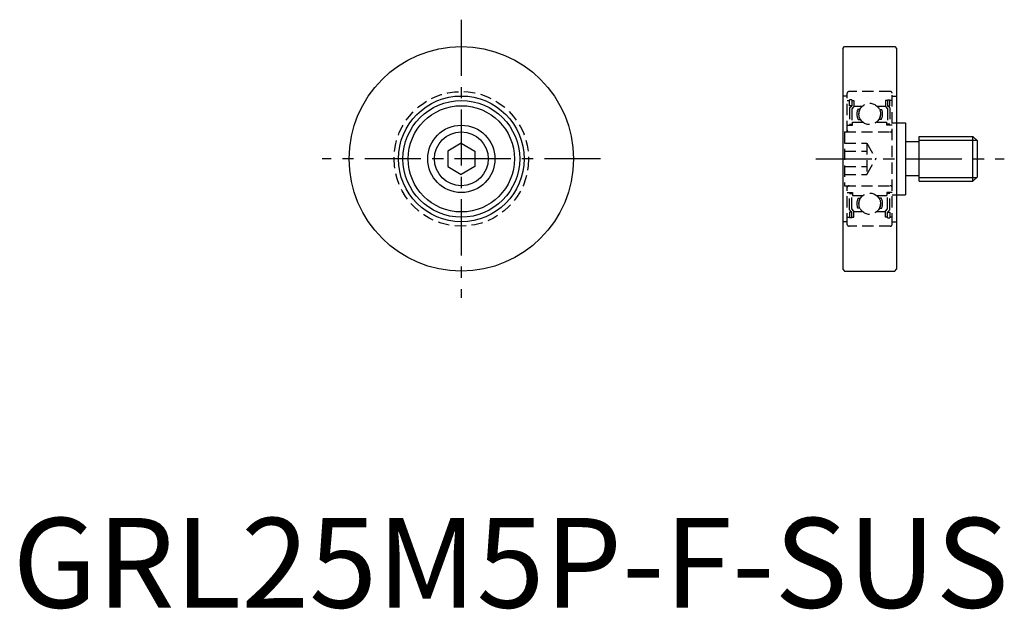
# Model space of a CAD drawing. Extents: x 1 to 110, y 0 to 66.
import ezdxf

# ---------------------------------------------------------------- set-up
doc = ezdxf.new("R2010")
doc.units = 0
doc.header["$LTSCALE"] = 5
doc.linetypes.add('CENTER', pattern=[2, 1.25, -0.25, 0.25, -0.25])
doc.linetypes.add('HIDDEN', pattern=[0.375, 0.25, -0.125])
doc.layers.get('0').update_dxf_attribs({"linetype": 'CONTINUOUS'})
for name, color, linetype in [('1', 1, 'CENTER'), ('2', 2, 'HIDDEN'), ('3', 3, 'CONTINUOUS')]:
    doc.layers.add(name, color=color, linetype=linetype)
doc.styles.add('STANDARD1', font='txt')

msp = doc.modelspace()

# ---------------------------------------------------------------- linework, layer by layer
for p, q in [((92.5, 62.3), (92.7, 62.5)), ((92.5, 62.3), (92.5, 37.7)), ((92.7, 62.5), (98.3, 62.5)), ((98.3, 62.5), (98.5, 62.3)), ((98.5, 62.3), (98.5, 37.7)), ((98.5, 54), (99.5, 54)), ((99.5, 54), (99.5, 46)), ((50, 51.73), (48.5, 50.87)), ((50, 51.73), (51.5, 50.87)), ((101, 51.9), (99.5, 51.9)), ((101, 47.5), (101, 52.5)), ((101, 52.5), (107, 52.5)), ((107, 52.5), (107.5, 52)), ((107, 47.5), (107, 52.5)), ((107.5, 48), (107.5, 52)), ((48.5, 50.87), (48.5, 49.13)), ((51.5, 50.87), (51.5, 49.13)), ((48.5, 49.13), (50, 48.27)), ((51.5, 49.13), (50, 48.27)), ((101, 48.1), (99.5, 48.1)), ((101, 47.5), (107, 47.5)), ((107, 47.5), (107.5, 48)), ((98.5, 46), (99.5, 46)), ((92.5, 37.7), (92.7, 37.5)), ((92.7, 37.5), (98.3, 37.5)), ((98.3, 37.5), (98.5, 37.7))]:
    msp.add_line(p, q)
for radius in [12.5, 7, 6.5, 5.92, 3.75, 3]:
    msp.add_circle((50, 50), radius)
at = {"layer": '1'}
for p, q in [((50, 65.5), (50, 34.5)), ((65.5, 50), (34.5, 50)), ((89.5, 50), (110.5, 50))]:
    msp.add_line(p, q, dxfattribs=at)
at = {"layer": '2'}
for p, q in [((93, 53), (93, 57.3)), ((97.8, 57.5), (93.2, 57.5)), ((98, 42.7), (98, 57.3)), ((93, 57), (92.5, 57)), ((93, 56.5), (93.25, 56.5)), ((93.25, 55.92), (93.25, 56.57)), ((93.5, 56.57), (93.25, 56.57)), ((93.5, 56.57), (93.5, 55.92)), ((93.5, 56.5), (93.75, 56.5)), ((93.75, 56.5), (93.75, 55.82)), ((97.5, 56.5), (97.25, 56.5)), ((97.25, 56.5), (97.25, 55.82)), ((97.5, 56.57), (97.75, 56.57)), ((97.5, 56.57), (97.5, 55.92)), ((97.75, 55.92), (97.75, 56.57)), ((98, 56.5), (97.75, 56.5)), ((98, 57), (98.5, 57)), ((93.5, 55.92), (93.25, 55.92)), ((93.25, 55.67), (93.5, 55.92)), ((93.25, 55.67), (93.25, 53.85)), ((93.75, 55.82), (93.5, 55.57)), ((93.5, 55.57), (93.5, 53.85)), ((93.75, 55.85), (94.67, 55.85)), ((94.42, 55.51), (94.16, 55.51)), ((96.33, 55.85), (97.25, 55.85)), ((96.58, 55.51), (96.84, 55.51)), ((97.25, 55.82), (97.5, 55.57)), ((97.5, 55.92), (97.75, 55.92)), ((97.75, 55.67), (97.5, 55.92)), ((97.5, 55.57), (97.5, 53.85)), ((97.75, 55.67), (97.75, 53.85)), ((93.25, 53.85), (93.5, 53.85)), ((93.6, 53.75), (93.6, 54.1)), ((93.6, 54.1), (94.72, 54.1)), ((94.2, 54.38), (94.48, 54.38)), ((96.28, 54.1), (97.4, 54.1)), ((96.8, 54.38), (96.52, 54.38)), ((97.4, 53.75), (97.4, 54.1)), ((97.75, 53.85), (97.5, 53.85)), ((98, 54), (98.5, 54)), ((92.7, 53), (92.7, 47)), ((92.7, 53), (98, 53)), ((93, 53.75), (93.6, 53.75)), ((98, 53.75), (97.4, 53.75)), ((92.7, 51.73), (95.2, 51.73)), ((95.2, 51.73), (95.2, 48.27)), ((95.2, 51.73), (96.2, 50)), ((92.7, 50.87), (95.2, 50.87)), ((95.2, 48.27), (96.2, 50)), ((92.7, 49.13), (95.2, 49.13)), ((92.7, 48.27), (95.2, 48.27)), ((92.7, 47), (98, 47)), ((93, 42.7), (93, 47)), ((93, 46.25), (93.6, 46.25)), ((93.25, 46.15), (93.5, 46.15)), ((93.25, 44.32), (93.25, 46.15)), ((93.5, 44.43), (93.5, 46.15)), ((93.6, 46.25), (93.6, 45.9)), ((98, 46.25), (97.4, 46.25)), ((97.4, 46.25), (97.4, 45.9)), ((97.75, 46.15), (97.5, 46.15)), ((97.5, 44.43), (97.5, 46.15)), ((97.75, 44.32), (97.75, 46.15)), ((93.6, 45.9), (94.72, 45.9)), ((94.2, 45.62), (94.48, 45.62)), ((96.28, 45.9), (97.4, 45.9)), ((96.8, 45.62), (96.52, 45.62)), ((98, 46), (98.5, 46)), ((93.25, 44.32), (93.5, 44.07)), ((93.25, 44.07), (93.25, 43.42)), ((93.5, 44.07), (93.25, 44.07)), ((93.75, 44.18), (93.5, 44.43)), ((93.5, 43.42), (93.5, 44.07)), ((93.75, 43.5), (93.75, 44.18)), ((93.75, 44.15), (94.67, 44.15)), ((94.42, 44.49), (94.16, 44.49)), ((96.33, 44.15), (97.25, 44.15)), ((96.58, 44.49), (96.84, 44.49)), ((97.25, 44.18), (97.5, 44.43)), ((97.25, 43.5), (97.25, 44.18)), ((97.75, 44.32), (97.5, 44.07)), ((97.5, 44.07), (97.75, 44.07)), ((97.5, 43.42), (97.5, 44.07)), ((97.75, 44.07), (97.75, 43.42)), ((93, 43), (92.5, 43)), ((93, 43.5), (93.25, 43.5)), ((93.5, 43.42), (93.25, 43.42)), ((93.5, 43.5), (93.75, 43.5)), ((97.5, 43.5), (97.25, 43.5)), ((97.5, 43.42), (97.75, 43.42)), ((98, 43.5), (97.75, 43.5)), ((98, 43), (98.5, 43)), ((97.8, 42.5), (93.2, 42.5))]:
    msp.add_line(p, q, dxfattribs=at)
for centre, radius in [((50, 50), 7.5), ((95.5, 55), 1.19), ((95.5, 45), 1.19)]:
    msp.add_circle(centre, radius, dxfattribs=at)
for centre, radius, start, end in [((93.2, 57.3), 0.2, 90, 180), ((97.8, 57.3), 0.2, 0, 90), ((95.52, 55), 1.45, 159.4072, 205.0961), ((95.52, 55), 1.25, 155.9207, 209.4721), ((95.49, 55), 1.25, 330.5279, 24.0793), ((95.49, 55), 1.45, 334.9039, 20.5928), ((93.2, 53.2), 0.2, 180, 270), ((97.8, 53.2), 0.2, 270, 0), ((93.2, 46.8), 0.2, 90, 180), ((97.8, 46.8), 0.2, 0, 90), ((95.52, 45), 1.45, 154.9039, 200.5928), ((95.52, 45), 1.25, 150.5279, 204.0793), ((95.49, 45), 1.25, 335.9207, 29.4721), ((95.49, 45), 1.45, 339.4072, 25.0961), ((93.2, 42.7), 0.2, 180, 270), ((97.8, 42.7), 0.2, 270, 0)]:
    msp.add_arc(centre, radius, start, end, dxfattribs=at)
at = {"layer": '3'}
for p, q in [((101, 52.07), (107.43, 52.07)), ((101, 47.93), (107.43, 47.93))]:
    msp.add_line(p, q, dxfattribs=at)

# ---------------------------------------------------------------- texts
at = {"color": 3, "style": 'STANDARD1'}
msp.add_text('GRL25M5P-F-SUS', height=10, dxfattribs=at).set_placement((0, 0))

doc.saveas('drawing.dxf')
